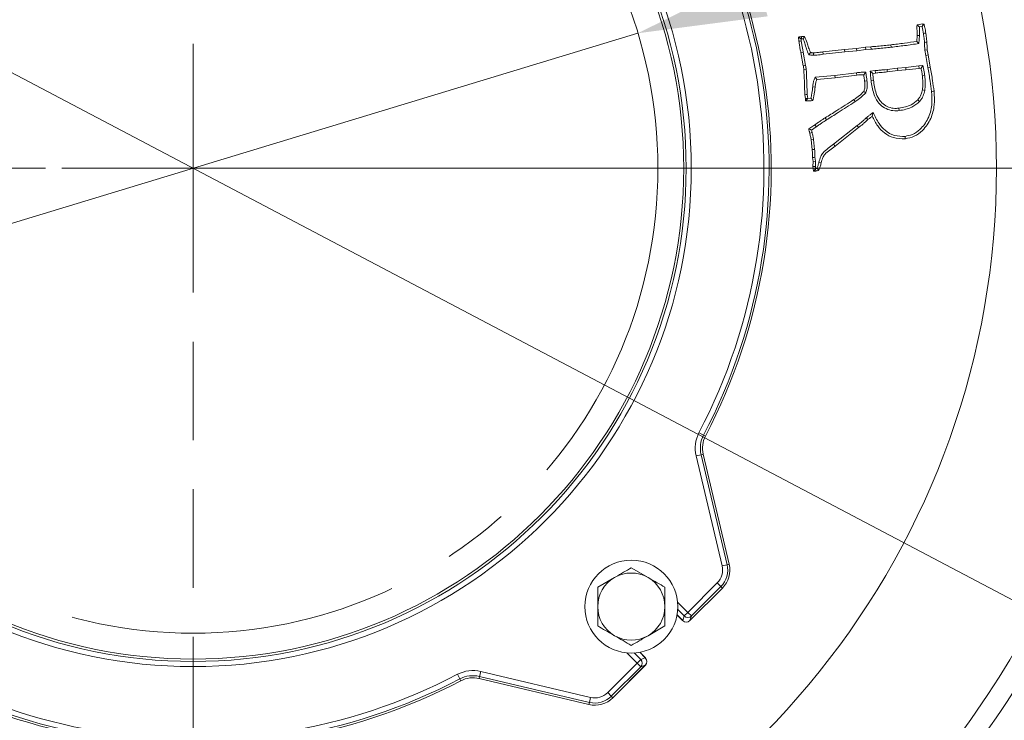
# Model space of a CAD drawing. Extents: x 2663 to 5949, y 1038 to 4577.
# Drawn here: x 3629 to 3820, y 1567 to 1703 of the extents above; entities that cross this region are included whole.
import ezdxf

# ---------------------------------------------------------------- set-up
doc = ezdxf.new("R2010")
doc.units = 0
doc.header["$LTSCALE"] = 5
for name, pattern in [('CENTER', [10.16, 6.35, -1.27, 1.27, -1.27]), ('CENTERX2', [20.32, 12.7, -2.54, 2.54, -2.54]), ('HIDDEN', [1.905, 1.27, -0.635])]:
    doc.linetypes.add(name, pattern=pattern)
doc.layers.add('3', color=1, linetype='Continuous')
doc.layers.add('SLD-0', color=7, linetype='Continuous')
doc.layers.add('Bemaßungen(Brunner)', color=7, linetype='Continuous', lineweight=25)
doc.styles.add('Brunner 2014', font='arial.ttf', dxfattribs={"height": 35})
doc.dimstyles.new('Brunner 2014', dxfattribs={"dimscale": 5, "dimtxt": 35, "dimasz": 5, "dimexe": 3.175, "dimexo": 0, "dimgap": 0.762, "dimtad": 1, "dimdec": 0, "dimrnd": 1e-08, "dimtxsty": 'Brunner 2014', "dimcen": 0.09, "dimdle": 10, "dimclrd": 7, "dimclre": 7, "dimclrt": 7, "dimadec": 1, "dimazin": 2, "dimtfac": 0.666667, "dimtdec": 0, "dimtmove": 0, "dimatfit": 3, "dimldrblk": 'Filled-1', "dimfxl": 1, "dimtolj": 1, "dimlwd": 5, "dimlwe": 5, "dimarcsym": 0})
doc.dimstyles.new('STANDARD-Brunner-IIGroßer Text', dxfattribs={"dimscale": 5, "dimtxt": 35, "dimasz": 5, "dimexe": 3.175, "dimexo": 0, "dimgap": 0.762, "dimtad": 1, "dimdec": 0, "dimrnd": 1e-08, "dimtxsty": 'Brunner 2014', "dimcen": 0.09, "dimdle": 10, "dimclrd": 7, "dimclre": 7, "dimclrt": 7, "dimadec": 1, "dimazin": 2, "dimtfac": 0.666667, "dimtdec": 0, "dimtmove": 0, "dimatfit": 3, "dimldrblk": 'Filled-1', "dimfxl": 1, "dimtolj": 1, "dimlwd": 5, "dimlwe": 5, "dimarcsym": 0})

# ---------------------------------------------------------------- blocks, each defined once
blk = doc.blocks.new('*D174')
at = {"layer": 'Defpoints', "color": 0, "lineweight": 5, "transparency": 16777216}
for p in [(3662.67, 1674.02), (4175.17, 1328.02), (4377.38, 1328.02)]:
    blk.add_point(p, dxfattribs=at)
at = {"layer": 'SLD-0', "color": 7, "linetype": 'Continuous', "lineweight": 5, "transparency": 16777216}
for p, q in [((3662.67, 1674.02), (4393.26, 1674.02)), ((4377.38, 1649.02), (4377.38, 1353.02)), ((4175.17, 1328.02), (4393.26, 1328.02))]:
    blk.add_line(p, q, dxfattribs=at)
at = {"layer": 'SLD-0', "color": 7, "lineweight": 5, "transparency": 16777216}
for points in [[(4373.22, 1649.02), (4381.55, 1649.02), (4377.38, 1674.02)], [(4373.22, 1353.02), (4381.55, 1353.02), (4377.38, 1328.02)]]:
    blk.add_solid(points, dxfattribs=at)
at = {"layer": 'SLD-0', "color": 1, "lineweight": 9, "transparency": 16777216, "insert": (4337.81, 1507.01), "char_height": 35, "attachment_point": 2, "rotation": 90, "style": 'Brunner 2014'}
blk.add_mtext('\\A1;346', dxfattribs=at)
blk = doc.blocks.new('Filled-1')
at = {"color": 0}
for p, q in [((0, 0), (-1, 0.1667)), ((-1, 0.1667), (-1, -0.1667)), ((-1, 0), (0, 0)), ((-1, -0.1667), (0, 0))]:
    blk.add_line(p, q, dxfattribs=at)
at = {"color": 0, "flags": 128}
blk.add_lwpolyline([(-1, -0.1667), (0, 0), (-1, 0.1667), (-1, -0.1667)], dxfattribs=at)
at = {"color": 0}
blk.add_solid([(-1, -0.1667), (0, 0), (-1, 0.1667), (-1, -0.1667)], dxfattribs=at)
blk = doc.blocks.new('*D175')
at = {"layer": 'Defpoints', "color": 0, "lineweight": 5, "transparency": 16777216}
for p in [(4175.17, 2020.02), (3662.67, 1674.02), (4377.38, 1674.02)]:
    blk.add_point(p, dxfattribs=at)
at = {"layer": 'SLD-0', "color": 7, "linetype": 'Continuous', "lineweight": 5, "transparency": 16777216}
for p, q in [((4175.17, 2020.02), (4393.26, 2020.02)), ((4377.38, 1995.02), (4377.38, 1699.02)), ((3662.67, 1674.02), (4393.26, 1674.02))]:
    blk.add_line(p, q, dxfattribs=at)
at = {"layer": 'SLD-0', "color": 7, "lineweight": 5, "transparency": 16777216}
for points in [[(4373.22, 1995.02), (4381.55, 1995.02), (4377.38, 2020.02)], [(4373.22, 1699.02), (4381.55, 1699.02), (4377.38, 1674.02)]]:
    blk.add_solid(points, dxfattribs=at)
at = {"layer": 'SLD-0', "color": 1, "lineweight": 9, "transparency": 16777216, "insert": (4337.81, 1847.02), "char_height": 35, "attachment_point": 2, "rotation": 90, "style": 'Brunner 2014'}
blk.add_mtext('\\A1;346', dxfattribs=at)
blk = doc.blocks.new('*D388')
at = {"layer": 'Defpoints', "color": 0, "lineweight": 5, "transparency": 16777216}
for p in [(3748.79, 1700.15), (3576.55, 1647.89)]:
    blk.add_point(p, dxfattribs=at)
at = {"layer": 'SLD-0', "color": 7, "lineweight": 5, "transparency": 16777216}
for p, q in [((4191.89, 1834.6), (3772.72, 1707.41)), ((3576.55, 1647.89), (3748.79, 1700.15)), ((3552.63, 1640.63), (3528.7, 1633.37))]:
    blk.add_line(p, q, dxfattribs=at)
for points in [[(3771.51, 1711.4), (3773.93, 1703.43), (3748.79, 1700.15)], [(3551.42, 1644.62), (3553.83, 1636.64), (3576.55, 1647.89)]]:
    blk.add_solid(points, dxfattribs=at)
at = {"layer": 'SLD-0', "color": 1, "lineweight": 9, "transparency": 16777216, "insert": (3883.74, 1784.48), "char_height": 35, "attachment_point": 1, "rotation": 16.8795, "style": 'Brunner 2014'}
blk.add_mtext('\\A1;%%C160/180/200', dxfattribs=at)
blk = doc.blocks.new('*D389')
at = {"layer": 'Bemaßungen(Brunner)', "color": 7, "linetype": 'Continuous', "lineweight": 5, "transparency": 16777216}
for p, q in [((3442.36, 1790.06), (3420.24, 1801.71)), ((3464.48, 1778.41), (3860.86, 1569.64)), ((4014.02, 1488.97), (3882.98, 1557.99))]:
    blk.add_line(p, q, dxfattribs=at)
at = {"layer": 'Bemaßungen(Brunner)', "color": 7, "lineweight": 5, "transparency": 16777216}
for points in [[(3444.3, 1793.74), (3440.42, 1786.37), (3464.48, 1778.41)], [(3884.92, 1561.67), (3881.04, 1554.3), (3860.86, 1569.64)]]:
    blk.add_solid(points, dxfattribs=at)
at = {"layer": 'Defpoints', "color": 0, "lineweight": 5, "transparency": 16777216}
for p in [(3464.48, 1778.41), (3860.86, 1569.64)]:
    blk.add_point(p, dxfattribs=at)
at = {"layer": 'Bemaßungen(Brunner)', "color": 7, "lineweight": 9, "transparency": 16777216, "insert": (3970.12, 1537.7), "char_height": 35, "attachment_point": 5, "rotation": 332.2246, "style": 'Brunner 2014'}
blk.add_mtext('\\A1;∅448', dxfattribs=at)

msp = doc.modelspace()

# ---------------------------------------------------------------- linework, layer by layer
at = {"color": 7, "linetype": 'Continuous', "lineweight": 9}
for p, q in [((3802.85, 1701.78), (3803.98, 1701.95)), ((3803.3, 1701.38), (3803.83, 1701.46)), ((3803.83, 1701.46), (3803.97, 1701.67)), ((3803.97, 1701.67), (3803.98, 1701.95)), ((3803.98, 1701.95), (3804.2, 1701.91)), ((3779.98, 1698.59), (3779.88, 1699.4)), ((3780.4, 1699.02), (3780.52, 1699.04)), ((3780.44, 1698.65), (3780.4, 1699.02)), ((3802.8, 1698.58), (3802.89, 1699.72)), ((3803.36, 1699.72), (3802.89, 1699.72)), ((3803.23, 1698.18), (3803.36, 1699.72)), ((3784.62, 1696.53), (3788.83, 1697.03)), ((3788.83, 1697.03), (3791.12, 1697.21)), ((3788.88, 1696.56), (3788.83, 1697.03)), ((3791.12, 1697.21), (3792.88, 1697.45)), ((3791.17, 1696.75), (3791.12, 1697.21)), ((3791.17, 1696.75), (3792.93, 1696.99)), ((3792.88, 1697.45), (3793.9, 1697.53)), ((3792.93, 1696.99), (3792.88, 1697.45)), ((3792.93, 1696.99), (3793.94, 1697.06)), ((3793.94, 1697.06), (3793.9, 1697.53)), ((3797.82, 1697.45), (3797.77, 1697.91)), ((3803.23, 1698.18), (3802.8, 1698.58)), ((3780.81, 1696.52), (3780.35, 1696.43)), ((3780.82, 1693.84), (3780.35, 1696.43)), ((3781.28, 1693.92), (3780.81, 1696.52)), ((3781.92, 1695.98), (3782.23, 1696.41)), ((3782.8, 1695.89), (3782.8, 1696.36)), ((3784.67, 1696.07), (3784.62, 1696.53)), ((3784.67, 1696.07), (3788.88, 1696.56)), ((3788.88, 1696.56), (3791.17, 1696.75)), ((3804.36, 1696.88), (3804.82, 1696.93)), ((3804.36, 1696.88), (3804.53, 1695.86)), ((3804.53, 1695.86), (3804.99, 1695.94)), ((3804.53, 1695.86), (3804.92, 1693.49)), ((3804.82, 1696.93), (3804.99, 1695.94)), ((3804.99, 1695.94), (3805.38, 1693.58)), ((3781.38, 1693.18), (3780.92, 1693.13)), ((3799.09, 1693.38), (3797.04, 1693.12)), ((3800.65, 1693.51), (3799.09, 1693.38)), ((3799.09, 1693.38), (3799.14, 1692.91)), ((3803.21, 1693.82), (3800.65, 1693.51)), ((3800.65, 1693.51), (3800.7, 1693.05)), ((3803.25, 1693.35), (3800.7, 1693.05)), ((3803.98, 1693.88), (3803.21, 1693.82)), ((3803.21, 1693.82), (3803.25, 1693.35)), ((3803.62, 1693.38), (3803.25, 1693.35)), ((3803.98, 1693.88), (3803.62, 1693.38)), ((3804.92, 1693.49), (3805.38, 1693.58)), ((3786.96, 1691.96), (3783.12, 1691.62)), ((3783.12, 1691.62), (3783.45, 1691.18)), ((3787.01, 1691.49), (3783.45, 1691.18)), ((3791.15, 1692.5), (3786.96, 1691.96)), ((3786.96, 1691.96), (3787.01, 1691.49)), ((3791.21, 1692.04), (3787.01, 1691.49)), ((3791.15, 1692.5), (3791.21, 1692.04)), ((3792.92, 1692.61), (3792.52, 1692.13)), ((3794.77, 1692.92), (3793.79, 1692.8)), ((3793.79, 1692.8), (3794.29, 1692.39)), ((3794.82, 1692.45), (3794.29, 1692.39)), ((3794.77, 1692.92), (3794.82, 1692.45)), ((3799.14, 1692.91), (3797.08, 1692.65)), ((3800.7, 1693.05), (3799.14, 1692.91)), ((3804.35, 1691.95), (3803.88, 1691.9)), ((3782.65, 1689.79), (3783.11, 1689.74)), ((3793.16, 1690.91), (3792.7, 1690.85)), ((3793.94, 1691.02), (3794.41, 1691.07)), ((3781.24, 1687.49), (3781.11, 1688.26)), ((3781.7, 1687.55), (3781.24, 1687.49)), ((3781.7, 1687.55), (3781.58, 1688.31)), ((3782.31, 1687.56), (3781.7, 1687.51)), ((3781.7, 1687.51), (3781.7, 1687.55)), ((3792.95, 1688.64), (3792.53, 1688.86)), ((3804.36, 1689.1), (3803.9, 1689.19)), ((3790.84, 1686.91), (3790.58, 1687.3)), ((3799.37, 1685.18), (3799.32, 1685.64)), ((3803.35, 1686.93), (3802.99, 1687.23)), ((3794.37, 1684.84), (3794.18, 1684.11)), ((3781.88, 1681.62), (3783.06, 1682.41)), ((3782.41, 1681.42), (3783.33, 1682.03)), ((3783.33, 1682.03), (3783.06, 1682.41)), ((3791.25, 1682.27), (3786.7, 1678.68)), ((3791.54, 1681.9), (3786.98, 1678.31)), ((3782.53, 1680.93), (3782.08, 1680.82)), ((3782.82, 1679.58), (3782.36, 1679.51)), ((3782.55, 1677.62), (3782.36, 1679.51)), ((3783.01, 1677.66), (3782.82, 1679.58)), ((3786.7, 1678.68), (3786.98, 1678.31)), ((3783.01, 1677.66), (3782.55, 1677.62)), ((3782.72, 1675.33), (3782.62, 1676.11)), ((3783.18, 1675.36), (3783.09, 1676.14)), ((3782.7, 1674.33), (3782.72, 1675.33)), ((3783.17, 1674.36), (3782.7, 1674.33)), ((3782.75, 1673.95), (3782.7, 1674.33)), ((3783.18, 1675.36), (3782.72, 1675.33)), ((3783.17, 1674.36), (3783.18, 1675.36)), ((3783.22, 1674.02), (3783.17, 1674.36)), ((3783.85, 1675.15), (3784.3, 1675.04)), ((3783.22, 1674.02), (3782.75, 1673.95)), ((3782.82, 1673.44), (3782.75, 1673.95)), ((3783.23, 1673.95), (3783.2, 1673.91)), ((3783.23, 1673.95), (3783.22, 1674.02))]:
    msp.add_line(p, q, dxfattribs=at)
at = {"color": 1, "linetype": 'HIDDEN', "lineweight": 9, "ltscale": 3}
for q in [(3662.67, 1676.52), (3660.17, 1674.02), (3662.67, 1671.52), (3665.17, 1674.02)]:
    msp.add_line((3662.67, 1674.02), q, dxfattribs=at)
at = {"color": 1, "linetype": 'Continuous', "lineweight": 9}
msp.add_line((3763.9, 1674.02), (3685.3, 1674.02), dxfattribs=at)
at = {"color": 0, "linetype": 'Continuous', "lineweight": 9}
for p, q in [((3747.52, 1596.67), (3750.77, 1594.8)), ((3741.02, 1592.92), (3744.27, 1594.8)), ((3754.02, 1585.42), (3750.77, 1583.54))]:
    msp.add_line(p, q, dxfattribs=at)
at = {"color": 7, "linetype": 'Continuous', "lineweight": 9, "flags": 128}
for points in [[(3780.52, 1699.04), (3780.5, 1699.28), (3780.48, 1699.51)], [(3804.09, 1700.12), (3804.32, 1700.15), (3804.55, 1700.18)], [(3780.44, 1698.65), (3780.3, 1698.63), (3780.16, 1698.61), (3779.98, 1698.59)], [(3804.3, 1698.38), (3804.53, 1698.4), (3804.77, 1698.42)], [(3781.28, 1693.92), (3781.11, 1693.89), (3780.96, 1693.86), (3780.82, 1693.84)], [(3797.04, 1693.12), (3797.06, 1692.88), (3797.08, 1692.65)], [(3781.58, 1688.31), (3781.35, 1688.29), (3781.11, 1688.26)], [(3805.67, 1688.88), (3805.81, 1688.9), (3805.95, 1688.91), (3806.14, 1688.93)], [(3785.3, 1683.37), (3785.18, 1683.57), (3785.06, 1683.77)], [(3793.02, 1683.76), (3793.17, 1683.58), (3793.32, 1683.41)], [(3791.25, 1682.27), (3791.34, 1682.16), (3791.42, 1682.05), (3791.54, 1681.9)], [(3800.54, 1680.19), (3800.55, 1680.05), (3800.57, 1679.91), (3800.59, 1679.73)], [(3783.09, 1676.14), (3782.86, 1676.12), (3782.62, 1676.11)], [(3783.2, 1673.91), (3783.22, 1673.76), (3783.23, 1673.62), (3783.25, 1673.48)]]:
    msp.add_lwpolyline(points, dxfattribs=at)
at = {"linetype": 'Continuous', "lineweight": 9}
msp.add_circle((3662.67, 1674.02), 224, dxfattribs=at)
at = {"color": 0, "linetype": 'Continuous', "lineweight": 9}
msp.add_circle((3747.52, 1589.17), 9, dxfattribs=at)
at = {"linetype": 'Continuous', "lineweight": 9}
for radius, start, end in [(222.29, 203.3095, 90), (184.56, 311.1996, 330.8004), (188.4, 311.7302, 330.2698), (194.4, 311.7302, 330.2698), (208.36, 311.4798, 330.5202)]:
    msp.add_arc((3662.67, 1674.02), radius, start, end, dxfattribs=at)
at = {"color": 0, "linetype": 'Continuous', "lineweight": 9}
for centre, radius, start, end in [((3662.67, 1674.02), 155.57, 204.8448, 155.1552), ((3747.52, 1589.17), 6.5, 120, 180), ((3747.52, 1589.17), 6.5, 60, 120), ((3747.52, 1589.17), 6.5, 0, 60), ((3747.52, 1589.17), 6.5, 180, 240), ((3747.52, 1589.17), 6.5, 300, 0), ((3747.52, 1589.17), 6.5, 240, 300)]:
    msp.add_arc(centre, radius, start, end, dxfattribs=at)
at = {"color": 7, "linetype": 'Continuous', "lineweight": 9}
for points, knots in [([(3802.89, 1699.72), (3802.88, 1699.94), (3802.86, 1700.4), (3802.83, 1701.08), (3802.84, 1701.55), (3802.85, 1701.78)], [0, 0, 0, 0, 0.3211, 0.660342, 1, 1, 1, 1]), ([(3803.3, 1701.38), (3803.22, 1701.45), (3803.07, 1701.58), (3802.92, 1701.72), (3802.85, 1701.78)], [0, 0, 0, 0, 0.499984, 1, 1, 1, 1]), ([(3803.36, 1699.72), (3803.35, 1699.94), (3803.32, 1700.49), (3803.31, 1701.05), (3803.3, 1701.38)], [0, 0, 0, 0, 0.397476, 1, 1, 1, 1]), ([(3803.83, 1701.46), (3803.88, 1701.25), (3803.99, 1700.8), (3804.05, 1700.35), (3804.09, 1700.12)], [0, 0, 0, 0, 0.480255, 1, 1, 1, 1]), ([(3803.97, 1701.67), (3803.98, 1701.68), (3804.06, 1701.76), (3804.14, 1701.84), (3804.2, 1701.91)], [0, 0, 0, 0, 0.170816, 1, 1, 1, 1]), ([(3804.2, 1701.91), (3804.26, 1701.69), (3804.36, 1701.3), (3804.47, 1700.73), (3804.52, 1700.36), (3804.55, 1700.18)], [0, 0, 0, 0, 0.375519, 0.687427, 1, 1, 1, 1]), ([(3779.88, 1699.4), (3779.94, 1699.41), (3780.05, 1699.43), (3780.25, 1699.47), (3780.39, 1699.49), (3780.48, 1699.51)], [0, 0, 0, 0, 0.26982, 0.539645, 1, 1, 1, 1]), ([(3780.4, 1699.02), (3780.31, 1699.09), (3780.14, 1699.21), (3779.97, 1699.34), (3779.88, 1699.4)], [0, 0, 0, 0, 0.500003, 1, 1, 1, 1]), ([(3780.48, 1699.51), (3780.53, 1699.51), (3780.63, 1699.52), (3780.83, 1699.52), (3780.98, 1699.52), (3781.07, 1699.52)], [0, 0, 0, 0, 0.250095, 0.50021, 1, 1, 1, 1]), ([(3780.52, 1699.04), (3780.57, 1699.05), (3780.67, 1699.05), (3780.76, 1699.05), (3780.81, 1699.05)], [0, 0, 0, 0, 0.499907, 1, 1, 1, 1]), ([(3780.81, 1699.05), (3780.86, 1699.13), (3780.95, 1699.29), (3781.03, 1699.44), (3781.07, 1699.52)], [0, 0, 0, 0, 0.499971, 1, 1, 1, 1]), ([(3780.81, 1699.05), (3780.92, 1698.78), (3781.18, 1698.15), (3781.4, 1697.07), (3781.74, 1696.35), (3781.92, 1695.98)], [0, 0, 0, 0, 0.266313, 0.631597, 1, 1, 1, 1]), ([(3781.07, 1699.52), (3781.26, 1699.12), (3781.59, 1698.42), (3781.82, 1697.32), (3782.1, 1696.72), (3782.23, 1696.41)], [0, 0, 0, 0, 0.398201, 0.697907, 1, 1, 1, 1]), ([(3804.09, 1700.12), (3804.11, 1699.9), (3804.16, 1699.5), (3804.24, 1698.92), (3804.28, 1698.56), (3804.3, 1698.38)], [0, 0, 0, 0, 0.378659, 0.68933, 1, 1, 1, 1]), ([(3804.55, 1700.18), (3804.58, 1699.96), (3804.63, 1699.56), (3804.7, 1698.97), (3804.74, 1698.6), (3804.77, 1698.42)], [0, 0, 0, 0, 0.3732454, 0.6866237, 1, 1, 1, 1]), ([(3780.35, 1696.43), (3780.31, 1696.64), (3780.21, 1697.08), (3780.08, 1697.8), (3780.01, 1698.3), (3779.98, 1698.59)], [0, 0, 0, 0, 0.301432, 0.60291, 1, 1, 1, 1]), ([(3780.81, 1696.52), (3780.77, 1696.73), (3780.67, 1697.17), (3780.54, 1697.87), (3780.48, 1698.37), (3780.44, 1698.65)], [0, 0, 0, 0, 0.306096, 0.612241, 1, 1, 1, 1]), ([(3793.9, 1697.53), (3794.34, 1697.57), (3795.21, 1697.64), (3796.5, 1697.77), (3797.34, 1697.86), (3797.77, 1697.91)], [0, 0, 0, 0, 0.340741, 0.670357, 1, 1, 1, 1]), ([(3793.94, 1697.06), (3794.38, 1697.1), (3795.25, 1697.18), (3796.54, 1697.31), (3797.39, 1697.4), (3797.82, 1697.45)], [0, 0, 0, 0, 0.33958, 0.669777, 1, 1, 1, 1]), ([(3797.77, 1697.91), (3798.21, 1697.96), (3799.08, 1698.06), (3800.76, 1698.27), (3802, 1698.46), (3802.8, 1698.58)], [0, 0, 0, 0, 0.261062, 0.522126, 1, 1, 1, 1]), ([(3797.82, 1697.45), (3798.26, 1697.5), (3799.13, 1697.6), (3800.48, 1697.77), (3801.84, 1697.94), (3802.77, 1698.1), (3803.23, 1698.18)], [0, 0, 0, 0, 0.242411, 0.484825, 0.742292, 1, 1, 1, 1]), ([(3804.3, 1698.38), (3804.31, 1698.16), (3804.32, 1697.8), (3804.33, 1697.3), (3804.35, 1697.02), (3804.36, 1696.88)], [0, 0, 0, 0, 0.441347, 0.720604, 1, 1, 1, 1]), ([(3804.77, 1698.42), (3804.77, 1698.2), (3804.79, 1697.84), (3804.8, 1697.35), (3804.81, 1697.07), (3804.82, 1696.93)], [0, 0, 0, 0, 0.444317, 0.722085, 1, 1, 1, 1]), ([(3781.92, 1695.98), (3781.97, 1695.98), (3782.09, 1695.96), (3782.26, 1695.94), (3782.43, 1695.91), (3782.61, 1695.9), (3782.74, 1695.9), (3782.8, 1695.89)], [0, 0, 0, 0, 0.196076, 0.392153, 0.588246, 0.793946, 1, 1, 1, 1]), ([(3782.23, 1696.41), (3782.29, 1696.4), (3782.41, 1696.39), (3782.59, 1696.37), (3782.73, 1696.36), (3782.8, 1696.36)], [0, 0, 0, 0, 0.305601, 0.611272, 1, 1, 1, 1]), ([(3782.8, 1696.36), (3783.02, 1696.37), (3783.44, 1696.39), (3784.04, 1696.46), (3784.42, 1696.51), (3784.62, 1696.53)], [0, 0, 0, 0, 0.362983, 0.681482, 1, 1, 1, 1]), ([(3782.8, 1695.89), (3783.02, 1695.9), (3783.44, 1695.92), (3784.06, 1696), (3784.47, 1696.04), (3784.67, 1696.07)], [0, 0, 0, 0, 0.351909, 0.675941, 1, 1, 1, 1]), ([(3780.92, 1693.13), (3780.91, 1693.2), (3780.9, 1693.34), (3780.87, 1693.57), (3780.84, 1693.74), (3780.82, 1693.84)], [0, 0, 0, 0, 0.286872, 0.573778, 1, 1, 1, 1]), ([(3781.38, 1693.18), (3781.38, 1693.25), (3781.36, 1693.38), (3781.33, 1693.63), (3781.3, 1693.81), (3781.28, 1693.92)], [0, 0, 0, 0, 0.272157, 0.54434, 1, 1, 1, 1]), ([(3781.58, 1688.31), (3781.57, 1688.75), (3781.54, 1689.63), (3781.5, 1691.26), (3781.43, 1692.44), (3781.38, 1693.18)], [0, 0, 0, 0, 0.27145, 0.542897, 1, 1, 1, 1]), ([(3803.88, 1691.9), (3803.85, 1692.12), (3803.81, 1692.48), (3803.71, 1692.97), (3803.65, 1693.25), (3803.62, 1693.38)], [0, 0, 0, 0, 0.439127, 0.719367, 1, 1, 1, 1]), ([(3804.35, 1691.95), (3804.32, 1692.17), (3804.26, 1692.61), (3804.13, 1693.25), (3804.03, 1693.67), (3803.98, 1693.88)], [0, 0, 0, 0, 0.337705, 0.668593, 1, 1, 1, 1]), ([(3804.92, 1693.49), (3805.01, 1693.06), (3805.19, 1692.2), (3805.44, 1690.66), (3805.59, 1689.55), (3805.67, 1688.88)], [0, 0, 0, 0, 0.283185, 0.566387, 1, 1, 1, 1]), ([(3805.38, 1693.58), (3805.47, 1693.15), (3805.65, 1692.28), (3805.9, 1690.73), (3806.05, 1689.61), (3806.14, 1688.93)], [0, 0, 0, 0, 0.281071, 0.562158, 1, 1, 1, 1]), ([(3781.11, 1688.26), (3781.1, 1688.71), (3781.08, 1689.59), (3781.04, 1691.21), (3780.96, 1692.39), (3780.92, 1693.13)], [0, 0, 0, 0, 0.271729, 0.543454, 1, 1, 1, 1]), ([(3783.12, 1691.62), (3783.04, 1691.42), (3782.86, 1691.03), (3782.72, 1690.41), (3782.67, 1690), (3782.65, 1689.79)], [0, 0, 0, 0, 0.348346, 0.671719, 1, 1, 1, 1]), ([(3792.92, 1692.61), (3792.81, 1692.6), (3792.58, 1692.6), (3792.23, 1692.59), (3791.87, 1692.58), (3791.51, 1692.54), (3791.27, 1692.52), (3791.15, 1692.5)], [0, 0, 0, 0, 0.1865988, 0.3896637, 0.5927505, 0.7963039, 1, 1, 1, 1]), ([(3792.52, 1692.13), (3792.41, 1692.13), (3792.19, 1692.12), (3791.75, 1692.1), (3791.42, 1692.07), (3791.21, 1692.04)], [0, 0, 0, 0, 0.2513326, 0.5026952, 1, 1, 1, 1]), ([(3792.7, 1690.85), (3792.69, 1690.96), (3792.66, 1691.18), (3792.6, 1691.61), (3792.55, 1691.92), (3792.52, 1692.13)], [0, 0, 0, 0, 0.256159, 0.512319, 1, 1, 1, 1]), ([(3793.16, 1690.91), (3793.15, 1691.02), (3793.12, 1691.23), (3793.08, 1691.56), (3793.03, 1691.9), (3792.97, 1692.25), (3792.94, 1692.49), (3792.92, 1692.61)], [0, 0, 0, 0, 0.192559, 0.385118, 0.577676, 0.788838, 1, 1, 1, 1]), ([(3793.79, 1692.8), (3793.81, 1692.58), (3793.84, 1692.17), (3793.89, 1691.58), (3793.92, 1691.2), (3793.94, 1691.02)], [0, 0, 0, 0, 0.3691671, 0.684569, 1, 1, 1, 1]), ([(3794.29, 1692.39), (3794.31, 1692.17), (3794.33, 1691.84), (3794.37, 1691.4), (3794.39, 1691.18), (3794.41, 1691.07)], [0, 0, 0, 0, 0.4999864, 0.7499818, 1, 1, 1, 1]), ([(3797.04, 1693.12), (3796.82, 1693.1), (3796.38, 1693.07), (3795.62, 1693), (3795.08, 1692.95), (3794.77, 1692.92)], [0, 0, 0, 0, 0.290319, 0.580631, 1, 1, 1, 1]), ([(3797.08, 1692.65), (3796.86, 1692.64), (3796.42, 1692.6), (3795.67, 1692.54), (3795.13, 1692.49), (3794.82, 1692.45)], [0, 0, 0, 0, 0.291233, 0.58246, 1, 1, 1, 1]), ([(3803.9, 1689.19), (3803.94, 1689.56), (3804.02, 1690.2), (3803.96, 1691.1), (3803.91, 1691.63), (3803.88, 1691.9)], [0, 0, 0, 0, 0.409761, 0.704454, 1, 1, 1, 1]), ([(3804.36, 1689.1), (3804.4, 1689.48), (3804.48, 1690.14), (3804.43, 1691.1), (3804.37, 1691.67), (3804.35, 1691.95)], [0, 0, 0, 0, 0.400444, 0.699751, 1, 1, 1, 1]), ([(3782.65, 1689.79), (3782.63, 1689.57), (3782.58, 1689.13), (3782.47, 1688.39), (3782.37, 1687.86), (3782.31, 1687.56)], [0, 0, 0, 0, 0.29278, 0.585623, 1, 1, 1, 1]), ([(3783.11, 1689.74), (3783.06, 1689.3), (3782.99, 1688.65), (3782.84, 1687.77), (3782.73, 1687.34), (3782.68, 1687.13)], [0, 0, 0, 0, 0.4986833, 0.7490619, 1, 1, 1, 1]), ([(3783.45, 1691.18), (3783.37, 1690.98), (3783.24, 1690.65), (3783.16, 1690.17), (3783.13, 1689.88), (3783.11, 1689.74)], [0, 0, 0, 0, 0.424919, 0.71175, 1, 1, 1, 1]), ([(3792.53, 1688.86), (3792.61, 1689.07), (3792.76, 1689.49), (3792.76, 1690.18), (3792.72, 1690.63), (3792.7, 1690.85)], [0, 0, 0, 0, 0.330115, 0.662446, 1, 1, 1, 1]), ([(3792.95, 1688.64), (3793.05, 1688.94), (3793.22, 1689.45), (3793.23, 1690.22), (3793.19, 1690.68), (3793.16, 1690.91)], [0, 0, 0, 0, 0.4045928, 0.7004198, 1, 1, 1, 1]), ([(3793.94, 1691.02), (3794.07, 1690.14), (3794.29, 1688.7), (3795.11, 1686.93), (3796.19, 1685.85), (3797.47, 1685.23), (3798.58, 1685.11), (3799.2, 1685.16), (3799.37, 1685.18)], [0, 0, 0, 0, 0.294063, 0.481556, 0.636523, 0.791492, 0.943939, 1, 1, 1, 1]), ([(3794.41, 1691.07), (3794.54, 1690.19), (3794.74, 1688.82), (3795.52, 1687.17), (3796.48, 1686.22), (3797.62, 1685.68), (3798.61, 1685.58), (3799.17, 1685.63), (3799.32, 1685.64)], [0, 0, 0, 0, 0.319962, 0.498088, 0.647672, 0.797255, 0.943973, 1, 1, 1, 1]), ([(3781.27, 1687.04), (3781.26, 1687.08), (3781.26, 1687.16), (3781.25, 1687.31), (3781.24, 1687.42), (3781.24, 1687.49)], [0, 0, 0, 0, 0.2671, 0.534202, 1, 1, 1, 1]), ([(3781.7, 1687.51), (3781.64, 1687.44), (3781.54, 1687.33), (3781.4, 1687.17), (3781.31, 1687.08), (3781.27, 1687.04)], [0, 0, 0, 0, 0.412883, 0.706439, 1, 1, 1, 1]), ([(3782.31, 1687.56), (3782.37, 1687.48), (3782.49, 1687.34), (3782.62, 1687.2), (3782.68, 1687.13)], [0, 0, 0, 0, 0.499999, 1, 1, 1, 1]), ([(3790.58, 1687.3), (3790.76, 1687.42), (3791.13, 1687.67), (3791.82, 1688.14), (3792.25, 1688.58), (3792.53, 1688.86)], [0, 0, 0, 0, 0.2641237, 0.5282331, 1, 1, 1, 1]), ([(3790.84, 1686.91), (3791.02, 1687.03), (3791.38, 1687.28), (3792.14, 1687.79), (3792.62, 1688.3), (3792.95, 1688.64)], [0, 0, 0, 0, 0.241545, 0.483078, 1, 1, 1, 1]), ([(3805.67, 1688.88), (3805.73, 1687.99), (3805.84, 1686.21), (3805.12, 1683.58), (3803.7, 1681.66), (3802.08, 1680.5), (3801.02, 1680.29), (3800.54, 1680.19)], [0, 0, 0, 0, 0.2381336, 0.4785121, 0.7128841, 0.8687502, 1, 1, 1, 1]), ([(3806.14, 1688.93), (3806.19, 1688.04), (3806.31, 1686.26), (3805.63, 1683.56), (3804.19, 1681.48), (3802.41, 1680.11), (3801.17, 1679.85), (3800.59, 1679.73)], [0, 0, 0, 0, 0.223417, 0.448592, 0.686234, 0.850378, 1, 1, 1, 1]), ([(3802.99, 1687.23), (3803.13, 1687.41), (3803.39, 1687.76), (3803.7, 1688.42), (3803.83, 1688.91), (3803.9, 1689.19)], [0, 0, 0, 0, 0.303648, 0.60484, 1, 1, 1, 1]), ([(3803.35, 1686.93), (3803.48, 1687.11), (3803.75, 1687.46), (3804.12, 1688.18), (3804.26, 1688.75), (3804.36, 1689.1)], [0, 0, 0, 0, 0.274879, 0.550462, 1, 1, 1, 1]), ([(3782.68, 1687.13), (3782.45, 1687.1), (3782.09, 1687.06), (3781.62, 1687.03), (3781.38, 1687.04), (3781.27, 1687.04)], [0, 0, 0, 0, 0.499198, 0.749277, 1, 1, 1, 1]), ([(3785.06, 1683.77), (3785.81, 1684.24), (3787.11, 1685.04), (3788.95, 1686.22), (3790.04, 1686.94), (3790.58, 1687.3)], [0, 0, 0, 0, 0.404284, 0.702132, 1, 1, 1, 1]), ([(3785.3, 1683.37), (3786.05, 1683.84), (3787.36, 1684.65), (3789.2, 1685.83), (3790.29, 1686.55), (3790.84, 1686.91)], [0, 0, 0, 0, 0.403479, 0.70173, 1, 1, 1, 1]), ([(3799.32, 1685.64), (3799.76, 1685.71), (3800.57, 1685.85), (3801.86, 1686.32), (3802.58, 1686.89), (3802.99, 1687.23)], [0, 0, 0, 0, 0.326485, 0.610091, 1, 1, 1, 1]), ([(3799.37, 1685.18), (3799.81, 1685.25), (3800.65, 1685.39), (3802.05, 1685.88), (3802.86, 1686.53), (3803.35, 1686.93)], [0, 0, 0, 0, 0.300246, 0.576552, 1, 1, 1, 1]), ([(3783.06, 1682.41), (3783.24, 1682.54), (3783.6, 1682.79), (3784.26, 1683.25), (3784.75, 1683.57), (3785.06, 1683.77)], [0, 0, 0, 0, 0.273924, 0.547853, 1, 1, 1, 1]), ([(3793.02, 1683.76), (3792.85, 1683.61), (3792.52, 1683.32), (3791.93, 1682.82), (3791.51, 1682.47), (3791.25, 1682.27)], [0, 0, 0, 0, 0.286611, 0.573229, 1, 1, 1, 1]), ([(3794.37, 1684.84), (3794.29, 1684.78), (3794.13, 1684.66), (3793.89, 1684.48), (3793.65, 1684.3), (3793.36, 1684.06), (3793.15, 1683.88), (3793.02, 1683.76)], [0, 0, 0, 0, 0.172617, 0.345234, 0.517852, 0.690491, 1, 1, 1, 1]), ([(3794.18, 1684.11), (3794.1, 1684.05), (3793.95, 1683.93), (3793.66, 1683.7), (3793.45, 1683.52), (3793.32, 1683.41)], [0, 0, 0, 0, 0.269156, 0.538347, 1, 1, 1, 1]), ([(3800.59, 1679.73), (3799.8, 1679.73), (3798.37, 1679.75), (3796.51, 1680.77), (3795.11, 1682.23), (3794.51, 1683.46), (3794.18, 1684.11)], [0, 0, 0, 0, 0.278683, 0.509209, 0.739426, 1, 1, 1, 1]), ([(3800.54, 1680.19), (3799.84, 1680.19), (3798.45, 1680.2), (3796.67, 1681.22), (3795.29, 1682.81), (3794.71, 1684.1), (3794.37, 1684.84)], [0, 0, 0, 0, 0.246919, 0.495641, 0.707064, 1, 1, 1, 1]), ([(3783.33, 1682.03), (3783.51, 1682.16), (3783.86, 1682.41), (3784.52, 1682.87), (3785, 1683.18), (3785.3, 1683.37)], [0, 0, 0, 0, 0.276603, 0.553211, 1, 1, 1, 1]), ([(3793.32, 1683.41), (3793.16, 1683.26), (3792.83, 1682.97), (3792.24, 1682.46), (3791.8, 1682.11), (3791.54, 1681.9)], [0, 0, 0, 0, 0.283613, 0.567233, 1, 1, 1, 1]), ([(3782.41, 1681.42), (3782.35, 1681.44), (3782.23, 1681.49), (3782.05, 1681.56), (3781.94, 1681.6), (3781.88, 1681.62)], [0, 0, 0, 0, 0.364741, 0.682371, 1, 1, 1, 1]), ([(3782.08, 1680.82), (3782.06, 1680.89), (3782.03, 1681.02), (3781.96, 1681.29), (3781.91, 1681.49), (3781.88, 1681.62)], [0, 0, 0, 0, 0.253797, 0.507595, 1, 1, 1, 1]), ([(3782.36, 1679.51), (3782.32, 1679.73), (3782.25, 1680.06), (3782.15, 1680.49), (3782.1, 1680.71), (3782.08, 1680.82)], [0, 0, 0, 0, 0.499767, 0.749879, 1, 1, 1, 1]), ([(3782.53, 1680.93), (3782.51, 1680.99), (3782.47, 1681.16), (3782.44, 1681.32), (3782.41, 1681.42)], [0, 0, 0, 0, 0.415288, 1, 1, 1, 1]), ([(3782.82, 1679.58), (3782.8, 1679.69), (3782.76, 1679.92), (3782.68, 1680.25), (3782.61, 1680.59), (3782.56, 1680.81), (3782.53, 1680.93)], [0, 0, 0, 0, 0.249791, 0.499556, 0.749773, 1, 1, 1, 1]), ([(3786.7, 1678.68), (3786.35, 1678.41), (3785.66, 1677.87), (3784.69, 1677.18), (3784.11, 1676.2), (3783.94, 1675.54), (3783.85, 1675.15)], [0, 0, 0, 0, 0.282613, 0.565362, 0.747663, 1, 1, 1, 1]), ([(3786.98, 1678.31), (3786.64, 1678.04), (3785.97, 1677.52), (3785.04, 1676.88), (3784.53, 1675.98), (3784.39, 1675.39), (3784.3, 1675.04)], [0, 0, 0, 0, 0.302686, 0.584932, 0.753903, 1, 1, 1, 1]), ([(3782.62, 1676.11), (3782.63, 1676.33), (3782.63, 1676.69), (3782.59, 1677.19), (3782.57, 1677.48), (3782.55, 1677.62)], [0, 0, 0, 0, 0.438872, 0.719242, 1, 1, 1, 1]), ([(3783.09, 1676.14), (3783.09, 1676.36), (3783.1, 1676.72), (3783.06, 1677.23), (3783.03, 1677.52), (3783.01, 1677.66)], [0, 0, 0, 0, 0.432349, 0.715983, 1, 1, 1, 1]), ([(3783.85, 1675.15), (3783.8, 1674.96), (3783.7, 1674.57), (3783.55, 1674.2), (3783.47, 1674.01)], [0, 0, 0, 0, 0.498294, 1, 1, 1, 1]), ([(3784.3, 1675.04), (3784.24, 1674.81), (3784.14, 1674.45), (3783.98, 1673.99), (3783.87, 1673.77), (3783.81, 1673.66)], [0, 0, 0, 0, 0.497027, 0.747656, 1, 1, 1, 1]), ([(3767.84, 1674.02), (3767.46, 1674.02), (3766.7, 1674.02), (3765.57, 1674.02), (3764.64, 1674.02), (3764.08, 1674.02), (3763.9, 1674.02)], [0, 0, 0, 0, 0.285714, 0.571429, 0.857143, 1, 1, 1, 1]), ([(3783.2, 1673.91), (3783.16, 1673.86), (3783.07, 1673.75), (3782.95, 1673.6), (3782.86, 1673.5), (3782.82, 1673.44)], [0, 0, 0, 0, 0.323036, 0.661515, 1, 1, 1, 1]), ([(3783.47, 1674.01), (3783.43, 1674), (3783.35, 1673.97), (3783.26, 1673.95), (3783.23, 1673.95)], [0, 0, 0, 0, 0.559178, 1, 1, 1, 1]), ([(3783.81, 1673.66), (3783.77, 1673.64), (3783.68, 1673.59), (3783.5, 1673.52), (3783.35, 1673.49), (3783.25, 1673.48)], [0, 0, 0, 0, 0.251875, 0.503985, 1, 1, 1, 1]), ([(3783.47, 1674.01), (3783.53, 1673.95), (3783.64, 1673.83), (3783.76, 1673.72), (3783.81, 1673.66)], [0, 0, 0, 0, 0.499995, 1, 1, 1, 1])]:
    msp.add_open_spline(points, degree=3, knots=knots, dxfattribs=at)
msp.add_open_spline([(3767.84, 1674.02), (3767.18, 1674.02), (3765.84, 1674.02), (3764.55, 1674.02), (3763.9, 1674.02)], degree=3, dxfattribs=at)
at = {"linetype": 'Continuous', "lineweight": 9}
msp.add_open_spline([(3767.84, 1674.02), (3767.18, 1674.02), (3765.84, 1674.02), (3764.55, 1674.02), (3763.9, 1674.02)], degree=3, dxfattribs=at)
at = {"color": 0, "linetype": 'Continuous', "lineweight": 9}
msp.add_open_spline([(3767.84, 1674.02), (3767.18, 1674.02), (3765.84, 1674.02), (3764.55, 1674.02), (3763.9, 1674.02)], degree=3, dxfattribs=at)
for points, knots in [([(3783.25, 1673.48), (3783.22, 1673.47), (3783.14, 1673.47), (3783, 1673.46), (3782.89, 1673.45), (3782.82, 1673.44)], [0, 0, 0, 0, 0.2523441, 0.5046913, 1, 1, 1, 1]), ([(3744.27, 1594.8), (3744.35, 1594.84), (3745.45, 1595.48), (3746.52, 1596.1), (3747.52, 1596.67)], [0, 0, 0, 0, 0.070215, 1, 1, 1, 1]), ([(3750.77, 1594.8), (3750.85, 1594.75), (3751.95, 1594.12), (3753.02, 1593.5), (3754.02, 1592.92)], [0, 0, 0, 0, 0.0702148, 1, 1, 1, 1]), ([(3741.02, 1589.17), (3741.02, 1590.16), (3741.02, 1591.44), (3741.02, 1592.66), (3741.02, 1592.92)], [0, 0, 0, 0, 0.7841057, 1, 1, 1, 1]), ([(3754.02, 1592.92), (3754.02, 1592.66), (3754.02, 1591.44), (3754.02, 1590.16), (3754.02, 1589.17)], [0, 0, 0, 0, 0.2158943, 1, 1, 1, 1]), ([(3741.02, 1585.42), (3741.02, 1585.65), (3741.02, 1586.11), (3741.02, 1586.82), (3741.02, 1587.54), (3741.02, 1588.18), (3741.02, 1588.72), (3741.02, 1589.02), (3741.02, 1589.17)], [0, 0, 0, 0, 0.190052, 0.38045, 0.572199, 0.76456, 0.882189, 1, 1, 1, 1]), ([(3754.02, 1589.17), (3754.02, 1589.02), (3754.02, 1588.72), (3754.02, 1588.18), (3754.02, 1587.55), (3754.02, 1586.83), (3754.02, 1586.12), (3754.02, 1585.65), (3754.02, 1585.42)], [0, 0, 0, 0, 0.1176279, 0.2354396, 0.4252074, 0.6156125, 0.8076078, 1, 1, 1, 1]), ([(3744.27, 1583.54), (3744.2, 1583.58), (3743.1, 1584.22), (3742.02, 1584.84), (3741.02, 1585.42)], [0, 0, 0, 0, 0.070215, 1, 1, 1, 1]), ([(3747.52, 1581.66), (3747, 1581.97), (3745.93, 1582.58), (3744.83, 1583.22), (3744.27, 1583.54)], [0, 0, 0, 0, 0.495458, 1, 1, 1, 1]), ([(3750.77, 1583.54), (3750.7, 1583.49), (3749.6, 1582.86), (3748.52, 1582.24), (3747.52, 1581.66)], [0, 0, 0, 0, 0.070215, 1, 1, 1, 1])]:
    msp.add_open_spline(points, degree=3, knots=knots, dxfattribs=at)
at = {"layer": '3', "color": 0, "linetype": 'Continuous', "lineweight": 9}
for p, q in [((3760.63, 1622.83), (3761.51, 1622.36)), ((3761.88, 1622.17), (3761.51, 1622.36)), ((3760.06, 1618.34), (3761.03, 1618.57)), ((3765.1, 1597.05), (3760.06, 1618.34)), ((3761.44, 1618.66), (3761.03, 1618.57)), ((3761.03, 1618.57), (3766.07, 1597.28)), ((3766.48, 1597.38), (3761.44, 1618.66)), ((3766.48, 1597.38), (3761.44, 1618.66)), ((3761.44, 1618.66), (3761.44, 1618.66)), ((3765.1, 1597.05), (3766.07, 1597.28)), ((3766.48, 1597.38), (3766.07, 1597.28)), ((3766.48, 1597.38), (3766.48, 1597.38)), ((3758.47, 1588.05), (3764.16, 1593.75)), ((3758.88, 1586.46), (3765.16, 1592.74)), ((3758.88, 1586.46), (3765.16, 1592.74)), ((3764.87, 1593.04), (3759.17, 1587.35)), ((3764.87, 1593.04), (3764.16, 1593.75)), ((3765.16, 1592.74), (3764.87, 1593.04)), ((3765.16, 1592.74), (3765.16, 1592.74)), ((3756.48, 1590.04), (3758.47, 1588.05)), ((3757.77, 1587.35), (3756.51, 1588.61)), ((3756.38, 1587.55), (3757.47, 1586.46)), ((3756.38, 1587.54), (3757.46, 1586.46)), ((3757.46, 1586.46), (3757.47, 1586.46)), ((3757.47, 1586.46), (3757.77, 1587.35)), ((3757.77, 1587.35), (3758.47, 1588.05)), ((3759.17, 1587.35), (3758.47, 1588.05)), ((3759.17, 1587.35), (3758.88, 1586.46)), ((3758.88, 1586.46), (3758.88, 1586.46)), ((3748.64, 1578.22), (3746.65, 1580.21)), ((3748.08, 1580.19), (3749.34, 1578.93)), ((3749.34, 1578.93), (3748.64, 1578.22)), ((3750.23, 1579.22), (3749.14, 1580.32)), ((3750.24, 1579.23), (3749.15, 1580.32)), ((3749.34, 1578.93), (3750.23, 1579.22)), ((3750.24, 1579.23), (3750.23, 1579.22)), ((3742.95, 1572.53), (3748.64, 1578.22)), ((3749.34, 1577.52), (3743.65, 1571.83)), ((3743.95, 1571.53), (3750.23, 1577.82)), ((3743.95, 1571.53), (3750.24, 1577.81)), ((3748.64, 1578.22), (3749.34, 1577.52)), ((3750.23, 1577.82), (3749.34, 1577.52)), ((3750.24, 1577.81), (3750.23, 1577.82)), ((3714.33, 1575.18), (3713.87, 1576.07)), ((3714.52, 1574.81), (3714.33, 1575.18)), ((3718.03, 1575.25), (3718.12, 1575.66)), ((3718.03, 1575.25), (3739.31, 1570.21)), ((3718.03, 1575.25), (3739.31, 1570.21)), ((3718.03, 1575.25), (3718.03, 1575.25)), ((3718.12, 1575.66), (3718.35, 1576.63)), ((3739.41, 1570.62), (3718.12, 1575.66)), ((3718.35, 1576.63), (3739.64, 1571.59)), ((3739.41, 1570.62), (3739.64, 1571.59)), ((3742.95, 1572.53), (3743.65, 1571.83)), ((3743.95, 1571.53), (3743.65, 1571.83)), ((3743.95, 1571.53), (3743.95, 1571.53)), ((3739.31, 1570.21), (3739.41, 1570.62)), ((3739.31, 1570.21), (3739.31, 1570.21))]:
    msp.add_line(p, q, dxfattribs=at)
for radius in [96.47, 95.47, 95]:
    msp.add_circle((3662.67, 1674.02), radius, dxfattribs=at)
at = {"layer": '3', "linetype": 'CENTERX2', "lineweight": 9}
msp.add_circle((3662.67, 1674.02), 90, dxfattribs=at)
at = {"layer": '3', "color": 0, "linetype": 'Continuous', "lineweight": 9}
for centre, radius, start, end in [((3662.67, 1674.02), 111.94, 332.4063, 117.5937), ((3662.67, 1674.02), 111.53, 332.4063, 117.5937), ((3662.67, 1674.02), 110.53, 332.4063, 117.5937), ((3662.67, 1674.02), 111.94, 152.4063, 297.5937), ((3662.67, 1674.02), 111.53, 152.4063, 297.5937), ((3662.67, 1674.02), 110.53, 152.4063, 297.5937), ((3766.36, 1619.83), 6.47, 152.4063, 193.3075), ((3766.36, 1619.83), 5.47, 152.4063, 193.3075), ((3766.36, 1619.83), 5.06, 152.4063, 193.3075), ((3761.67, 1596.24), 3.53, 315, 13.3075), ((3761.67, 1596.24), 4.53, 315, 13.3075), ((3761.67, 1596.24), 4.94, 315, 13.3075), ((3758.17, 1587.16), 1, 225, 315), ((3758.17, 1587.17), 1, 225.2484, 314.5154), ((3758.47, 1588.06), 1, 225.2484, 314.5154), ((3748.63, 1578.22), 1, 315.4846, 44.7516), ((3749.52, 1578.52), 1, 315.4846, 44.7516), ((3749.53, 1578.52), 1, 315, 45), ((3716.86, 1570.33), 6.47, 76.6925, 117.5937), ((3716.86, 1570.33), 5.47, 76.6925, 117.5937), ((3716.86, 1570.33), 5.06, 76.6925, 117.5937), ((3740.45, 1575.03), 4.94, 256.6925, 315), ((3740.45, 1575.03), 4.53, 256.6925, 315), ((3740.45, 1575.03), 3.53, 256.6925, 315)]:
    msp.add_arc(centre, radius, start, end, dxfattribs=at)
at = {"layer": '3', "linetype": 'CENTER', "lineweight": 9}
msp.add_open_spline([(3767.84, 1674.02), (3767.18, 1674.02), (3765.84, 1674.02), (3764.55, 1674.02), (3763.9, 1674.02)], degree=3, dxfattribs=at)
at = {"layer": 'SLD-0', "color": 1, "linetype": 'HIDDEN', "lineweight": 9, "ltscale": 3}
for p, q in [((3662.67, 1679.02), (3662.67, 1863.42)), ((3662.67, 1674.02), (3662.67, 1676.52)), ((3657.67, 1674.02), (3473.27, 1674.02)), ((3662.67, 1674.02), (3660.17, 1674.02)), ((3662.67, 1674.02), (3662.67, 1671.52)), ((3662.67, 1674.02), (3665.17, 1674.02)), ((3662.67, 1674.02), (3665.17, 1674.02)), ((3662.67, 1674.02), (3665.17, 1674.02)), ((3662.67, 1669.02), (3662.67, 1484.62)), ((3662.67, 1669.02), (3662.67, 1484.62))]:
    msp.add_line(p, q, dxfattribs=at)
at = {"layer": 'SLD-0', "color": 1, "lineweight": 9}
for p, q in [((3662.67, 1674.02), (3662.67, 1686.52)), ((3662.67, 1679.02), (3662.67, 1679.52)), ((3662.67, 1679.02), (3662.67, 1679.52)), ((3662.67, 1674.02), (3662.67, 1676.52)), ((3662.67, 1674.02), (3662.67, 1676.52)), ((3662.67, 1674.02), (3662.67, 1676.52)), ((3662.67, 1674.02), (3662.67, 1676.52)), ((3662.67, 1674.02), (3662.67, 1676.52)), ((3662.67, 1674.02), (3662.67, 1676.52)), ((3662.67, 1674.02), (3662.67, 1676.52)), ((3662.67, 1674.02), (3662.67, 1676.52)), ((3662.67, 1674.02), (3660.17, 1674.02)), ((3662.67, 1674.02), (3660.17, 1674.02)), ((3662.67, 1674.02), (3660.17, 1674.02)), ((3662.67, 1674.02), (3660.17, 1674.02)), ((3662.67, 1674.02), (3662.67, 1671.52)), ((3662.67, 1674.02), (3665.17, 1674.02)), ((3662.67, 1674.02), (3662.67, 1671.52)), ((3662.67, 1674.02), (3665.17, 1674.02)), ((3662.67, 1674.02), (3662.67, 1671.52)), ((3662.67, 1674.02), (3665.17, 1674.02)), ((3662.67, 1674.02), (3662.67, 1671.52)), ((3662.67, 1674.02), (3665.17, 1674.02)), ((3662.67, 1674.02), (3662.67, 1671.52)), ((3662.67, 1674.02), (3665.17, 1674.02)), ((3662.67, 1674.02), (3662.67, 1671.52)), ((3662.67, 1674.02), (3665.17, 1674.02)), ((3662.67, 1674.02), (3662.67, 1661.52)), ((3662.67, 1674.02), (3675.17, 1674.02)), ((3662.67, 1674.02), (3662.67, 1671.52)), ((3662.67, 1674.02), (3665.17, 1674.02)), ((3662.67, 1674.02), (3662.67, 1671.52)), ((3662.67, 1674.02), (3665.17, 1674.02)), ((3662.67, 1669.02), (3662.67, 1668.52)), ((3662.67, 1669.02), (3662.67, 1668.52))]:
    msp.add_line(p, q, dxfattribs=at)
at = {"layer": 'SLD-0', "color": 1, "lineweight": 9, "ltscale": 3}
for q in [(3662.67, 1676.52), (3660.17, 1674.02), (3662.67, 1671.52), (3665.17, 1674.02)]:
    msp.add_line((3662.67, 1674.02), q, dxfattribs=at)
at = {"layer": 'SLD-0', "color": 1, "linetype": 'HIDDEN', "lineweight": 9}
for p, q in [((3662.67, 1674.02), (3662.67, 1676.52)), ((3662.67, 1674.02), (3662.67, 1676.52)), ((3662.67, 1674.02), (3419.21, 1674.02)), ((3662.67, 1674.02), (3660.17, 1674.02)), ((3662.67, 1674.02), (3660.17, 1674.02)), ((3662.67, 1674.02), (3665.17, 1674.02)), ((3662.67, 1674.02), (3662.67, 1671.52)), ((3667.67, 1674.02), (3852.07, 1674.02))]:
    msp.add_line(p, q, dxfattribs=at)
at = {"layer": 'SLD-0', "color": 1, "linetype": 'HIDDEN', "lineweight": 9, "ltscale": 3}
msp.add_point((3662.67, 1674.02), dxfattribs=at)
msp.add_point((3662.67, 1674.02), dxfattribs=at)
msp.add_point((3662.67, 1674.02), dxfattribs=at)
msp.add_point((3662.67, 1674.02), dxfattribs=at)
msp.add_point((3662.67, 1674.02), dxfattribs=at)
msp.add_point((3662.67, 1674.02), dxfattribs=at)
msp.add_point((3662.67, 1674.02), dxfattribs=at)
msp.add_point((3662.67, 1674.02), dxfattribs=at)
msp.add_point((3662.67, 1674.02), dxfattribs=at)
msp.add_point((3662.67, 1674.02), dxfattribs=at)
msp.add_point((3662.67, 1674.02), dxfattribs=at)
msp.add_point((3662.67, 1674.02), dxfattribs=at)
at = {"layer": 'SLD-0', "color": 1, "lineweight": 9}
msp.add_point((3662.67, 1674.02), dxfattribs=at)
msp.add_point((3662.67, 1674.02), dxfattribs=at)
msp.add_point((3662.67, 1674.02), dxfattribs=at)
msp.add_point((3662.67, 1674.02), dxfattribs=at)
msp.add_point((3662.67, 1674.02), dxfattribs=at)
msp.add_point((3662.67, 1674.02), dxfattribs=at)
msp.add_point((3662.67, 1674.02), dxfattribs=at)
msp.add_point((3662.67, 1674.02), dxfattribs=at)
msp.add_point((3662.67, 1674.02), dxfattribs=at)
msp.add_point((3662.67, 1674.02), dxfattribs=at)
msp.add_point((3662.67, 1674.02), dxfattribs=at)
msp.add_point((3662.67, 1674.02), dxfattribs=at)
msp.add_point((3662.67, 1674.02), dxfattribs=at)
msp.add_point((3662.67, 1674.02), dxfattribs=at)
msp.add_point((3662.67, 1674.02), dxfattribs=at)
msp.add_point((3662.67, 1674.02), dxfattribs=at)
msp.add_point((3662.67, 1674.02), dxfattribs=at)
at = {"layer": 'SLD-0', "color": 1, "linetype": 'HIDDEN', "lineweight": 9}
msp.add_point((3662.67, 1674.02), dxfattribs=at)
msp.add_point((3662.67, 1674.02), dxfattribs=at)
msp.add_point((3662.67, 1674.02), dxfattribs=at)
msp.add_point((3662.67, 1674.02), dxfattribs=at)
msp.add_point((3662.67, 1674.02), dxfattribs=at)
msp.add_point((3662.67, 1674.02), dxfattribs=at)
msp.add_point((3662.67, 1674.02), dxfattribs=at)
msp.add_point((3662.67, 1674.02), dxfattribs=at)
msp.add_point((3662.67, 1674.02), dxfattribs=at)
msp.add_point((3662.67, 1674.02), dxfattribs=at)
msp.add_point((3662.67, 1674.02), dxfattribs=at)
msp.add_point((3662.67, 1674.02), dxfattribs=at)
msp.add_point((3662.67, 1674.02), dxfattribs=at)
msp.add_point((3662.67, 1674.02), dxfattribs=at)
msp.add_point((3662.67, 1674.02), dxfattribs=at)
msp.add_point((3662.67, 1674.02), dxfattribs=at)
msp.add_point((3662.67, 1674.02), dxfattribs=at)

# ---------------------------------------------------------------- dimensions: what is measured, and where the dimension line sits
at = {"layer": 'Bemaßungen(Brunner)', "color": 1, "lineweight": 9}
dim = msp.add_diameter_dim_2p(p1=(3464.48, 1778.41), p2=(3860.86, 1569.64), dimstyle='Brunner 2014', dxfattribs=at)
dim.commit()
dim.dimension.update_dxf_attribs({"geometry": '*D389', "text_midpoint": (3970.12, 1537.7)})
at = {"layer": 'SLD-0', "color": 1, "lineweight": 9}
for base, p1, p2, picture, middle in [((4377.38, 1674.02), (4175.17, 2020.02), (3662.67, 1674.02), '*D175', (4377.38, 1847.02)), ((4377.38, 1328.02), (3662.67, 1674.02), (4175.17, 1328.02), '*D174', (4377.38, 1507.01))]:
    dim = msp.add_linear_dim(base=base, p1=p1, p2=p2, angle=90, dimstyle='Brunner 2014', override={"dimclrt": 1}, dxfattribs=at)
    dim.commit()
    dim.dimension.update_dxf_attribs({"geometry": picture, "text_midpoint": middle, "dimtype": 160})
dim = msp.add_diameter_dim_2p(p1=(3576.55, 1647.89), p2=(3748.79, 1700.15), text='%%C160/180/200', dimstyle='STANDARD-Brunner-IIGroßer Text', override={"dimclrt": 1}, dxfattribs=at)
dim.commit()
dim.dimension.update_dxf_attribs({"geometry": '*D388', "text_midpoint": (4042.02, 1789.13), "dimtype": 163})

doc.saveas('drawing.dxf')
